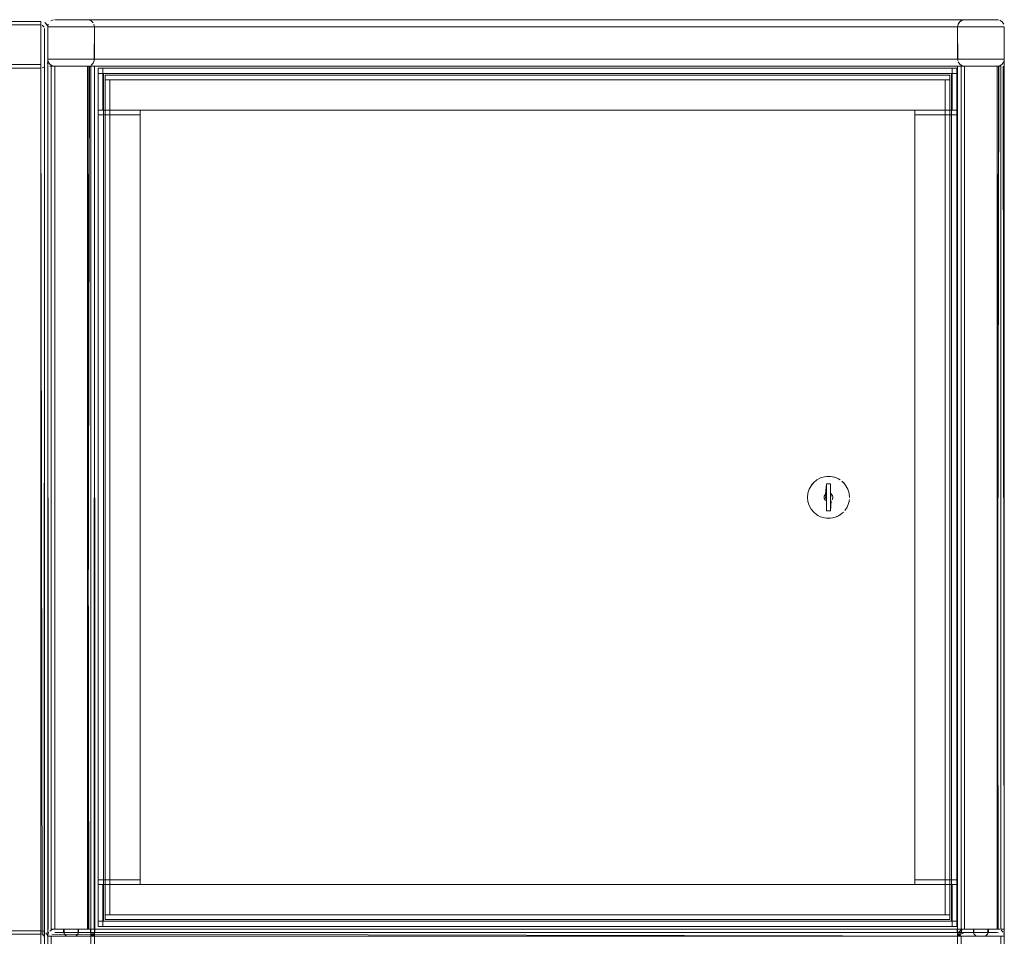
# Model space of a CAD drawing. Units: metres. Extents: x 6.3 to 16.5, y -9.3 to -0.3.
# Drawn here: x 7.9 to 8.3, y -7.6 to -7.3 of the extents above; entities that cross this region are included whole.
import ezdxf

# ---------------------------------------------------------------- set-up
doc = ezdxf.new("R2010")
doc.units = ezdxf.units.M
doc.header["$MEASUREMENT"] = 0

# ---------------------------------------------------------------- blocks, each defined once
blk = doc.blocks.new('38170233-464e-4531-911b-367808f8033f')
at = {"color": 18, "lineweight": 9, "true_color": 0x000000}
for p, q in [((7.88842, -7.27429), (7.8862, -7.27429)), ((7.8862, -7.27429), (8.25434, -7.27429)), ((8.25234, -7.29008), (8.25434, -7.29008)), ((7.8862, -7.64008), (8.25434, -7.64008)), ((8.25212, -7.63786), (8.25434, -7.63786)), ((8.25234, -7.64008), (8.25434, -7.64008)), ((7.86214, -7.64358), (7.86241, -7.64371)), ((7.86265, -7.64391), (7.86241, -7.64371)), ((7.86503, -7.64259), (7.86476, -7.64313)), ((8.27224, -7.64284), (8.27197, -7.64276))]:
    blk.add_line(p, q, dxfattribs=at)
for points in [[(7.84594, -7.25246), (7.84704, -7.25202), (7.86159, -7.25197), (7.86159, -7.66197), (7.86159, -7.25197)], [(7.84758, -7.66197), (7.84758, -7.25197), (7.86159, -7.25197)], [(7.86438, -7.25387), (7.86371, -7.25285)], [(8.27469, -7.25423), (7.86454, -7.25423), (7.86476, -7.25313), (7.86454, -7.25423)], [(7.8821, -7.25128), (7.88319, -7.25172)], [(7.88319, -7.25172), (7.88406, -7.25259), (7.88319, -7.25172), (7.8821, -7.25128)], [(7.88434, -7.25313)], [(7.88455, -7.26823), (8.25469, -7.26823), (7.88455, -7.26823), (7.88455, -7.25423), (7.88434, -7.25313)], [(8.2549, -7.25313), (8.25469, -7.25423), (8.25469, -7.26823)], [(8.25474, -7.25369), (8.25518, -7.25259), (8.25604, -7.25172)], [(8.2549, -7.25313), (8.25557, -7.25211), (8.25658, -7.25144)], [(7.86159, -7.25347), (7.84758, -7.25347)], [(7.86186, -7.66045), (7.84758, -7.66047), (7.84758, -7.25347), (7.86159, -7.25347), (7.86159, -7.66047), (7.86159, -7.25347)], [(7.86306, -7.6447), (7.86309, -7.25497), (7.86309, -7.65897)], [(7.86309, -7.65897), (7.86309, -7.25497)], [(7.86459, -7.26897), (7.86459, -7.25497), (7.86459, -7.65897), (7.86438, -7.66007), (7.86371, -7.66109)], [(7.8641, -7.66061), (7.86454, -7.65952), (7.86459, -7.25497)], [(8.27469, -7.25423), (7.86454, -7.25423), (7.86454, -7.26823), (8.27469, -7.26823)], [(8.25474, -7.26878), (8.25469, -7.25423), (7.88455, -7.25423)], [(8.27468, -7.25497)], [(8.27468, -7.26897), (8.27468, -7.25497), (8.27468, -7.65897)], [(8.27468, -7.65897), (8.27468, -7.25497), (8.27468, -7.64497), (8.27468, -7.26897)], [(7.86309, -7.65897), (7.86309, -7.64497), (7.86309, -7.26897)], [(7.86459, -7.65897), (7.86459, -7.26897), (7.86459, -7.64497), (7.86438, -7.64387), (7.86459, -7.64497)], [(8.27469, -7.26823), (7.86454, -7.26823), (7.86476, -7.26934), (7.86542, -7.27035)], [(7.88367, -7.27035), (7.88434, -7.26934), (7.88455, -7.26823)], [(8.27448, -7.26934), (8.27381, -7.27035), (8.2728, -7.27102), (8.27169, -7.27123), (8.25619, -7.27123), (8.25469, -7.27123), (7.88455, -7.27123), (8.25619, -7.27123), (8.25469, -7.27123), (8.25469, -7.64123)], [(8.27381, -7.27035), (8.27448, -7.26934)], [(7.84758, -7.27047), (7.86159, -7.27047), (7.86159, -7.64347)], [(7.86214, -7.64358), (7.86159, -7.27047), (7.84758, -7.27047)], [(7.84758, -7.27197), (7.86159, -7.27197), (7.86159, -7.64197), (7.86269, -7.64218)], [(7.84758, -7.64197), (7.84758, -7.27197), (7.86159, -7.27197), (7.86159, -7.64197), (7.84758, -7.64197)], [(7.88214, -7.64123), (7.88155, -7.27123), (7.86648, -7.27123), (7.86755, -7.27123), (7.86755, -7.64123), (7.88155, -7.64123), (7.88155, -7.27123), (7.86755, -7.27123), (7.86644, -7.27102), (7.86542, -7.27035)], [(7.8821, -7.27118), (7.86755, -7.27123), (7.86644, -7.27102), (7.86542, -7.27035)], [(7.86644, -7.64144), (7.86542, -7.64211), (7.86644, -7.64144), (7.86755, -7.64123), (7.86755, -7.27123), (7.88155, -7.27123)], [(7.86671, -7.27123), (7.86542, -7.27123)], [(7.88155, -7.27123), (7.86755, -7.27123), (7.8663, -7.27123)], [(7.86755, -7.64123), (7.86755, -7.27123), (7.86755, -7.64123), (7.87135, -7.64123), (7.86755, -7.64123), (7.86644, -7.64144)], [(7.86671, -7.27123), (7.88155, -7.27123), (7.8827, -7.27123)], [(7.88213, -7.27123), (7.88155, -7.64123), (7.87775, -7.64123), (7.88155, -7.64123), (7.88155, -7.27123), (7.86755, -7.27123)], [(7.88155, -7.64123), (7.88155, -7.27123), (7.86755, -7.27123), (7.88155, -7.27123), (7.88155, -7.64123), (7.88305, -7.64123), (7.88155, -7.64123), (7.88266, -7.64144)], [(7.88305, -7.27123), (7.86755, -7.27123), (7.86755, -7.64123), (7.88305, -7.64123), (7.88305, -7.64323), (7.88455, -7.64323), (7.88455, -7.64123), (8.25469, -7.64123), (7.88455, -7.64123), (7.88455, -7.27123), (7.88305, -7.27123), (7.88305, -7.64123), (7.88455, -7.64123), (7.88305, -7.64123), (7.88455, -7.64123)], [(7.88285, -7.64273), (7.88285, -7.64123), (7.88285, -7.64273), (7.88475, -7.64273), (7.88285, -7.64273), (7.8828, -7.64123), (7.86755, -7.64123), (7.86755, -7.27123), (7.86755, -7.64123), (7.88155, -7.64123), (7.86755, -7.64123), (7.86755, -7.27123)], [(7.88432, -7.27123), (7.88305, -7.27123), (7.88155, -7.27123), (7.88266, -7.27102)], [(7.88155, -7.27123), (7.88261, -7.27123)], [(7.88238, -7.27123), (7.88155, -7.64123)], [(7.88184, -7.64123), (7.88155, -7.27123)], [(7.88214, -7.27123)], [(7.88238, -7.27123), (7.88367, -7.27123)], [(7.88475, -7.64123), (7.88475, -7.64273), (7.88285, -7.64273), (7.88285, -7.64123), (7.88455, -7.64123), (7.88455, -7.27123), (7.88449, -7.64123), (7.88322, -7.64123)], [(8.25602, -7.64123), (8.25491, -7.64123), (8.25639, -7.64123), (8.25469, -7.64123), (8.25469, -7.27123), (7.88455, -7.27123), (7.88305, -7.27123), (7.88305, -7.64123), (7.88305, -7.64323), (7.88455, -7.64323), (7.88455, -7.64123), (7.88455, -7.64323)], [(7.88305, -7.27123), (7.88305, -7.64123), (7.88455, -7.64123), (7.88455, -7.64423), (7.88305, -7.64323), (7.88305, -7.64123)], [(7.88319, -7.27074)], [(7.88322, -7.27123), (7.88432, -7.27123)], [(8.25491, -7.27123), (7.88455, -7.27123)], [(7.8882, -7.29008), (7.8882, -7.27208), (7.8862, -7.27208), (7.8862, -7.29008), (7.8882, -7.29008), (7.8882, -7.27208), (7.8862, -7.27208)], [(7.8862, -7.27208), (7.8882, -7.27208), (7.8862, -7.27208), (7.8862, -7.29008), (7.8862, -7.27208), (7.8862, -7.29008), (7.8882, -7.29008), (7.8862, -7.29008), (7.8882, -7.29008)], [(7.8862, -7.27429), (7.8862, -7.63786), (7.8862, -7.27429), (7.88842, -7.27429), (7.88842, -7.63786), (7.8862, -7.63786)], [(7.8862, -7.27429), (7.88842, -7.27429), (7.88842, -7.63786), (7.8862, -7.63786), (7.88842, -7.63786), (7.8862, -7.63786), (7.8862, -7.27429), (7.8862, -7.63786)], [(8.25434, -7.63786), (8.25434, -7.27429), (8.25434, -7.63786), (8.25212, -7.63786), (8.25212, -7.27429), (8.25212, -7.63786)], [(8.25434, -7.63786), (8.25434, -7.27429), (8.25212, -7.27429), (8.25434, -7.27429), (8.25212, -7.27429), (8.25434, -7.27429), (8.25434, -7.63786), (8.25212, -7.63786)], [(8.25469, -7.64123), (8.25619, -7.64123), (8.25619, -7.27123), (8.25769, -7.27123), (8.25619, -7.27123), (8.27169, -7.27123), (8.25769, -7.27123), (8.25769, -7.64123)], [(8.25491, -7.27123), (8.25619, -7.27123), (8.25619, -7.64123), (8.25619, -7.64323), (8.25469, -7.64323), (8.25469, -7.64123)], [(8.25557, -7.27123), (8.25663, -7.27123), (8.25769, -7.27123), (8.27169, -7.27123), (8.25769, -7.27123), (8.27169, -7.27123)], [(8.25557, -7.64123), (8.27169, -7.64123), (8.25769, -7.64123), (8.25769, -7.27123), (8.27169, -7.27123), (8.27169, -7.64123), (8.27169, -7.27123), (8.27169, -7.64123)], [(8.25739, -7.27123), (8.25602, -7.27123)], [(8.25654, -7.27123)], [(8.27199, -7.27123), (8.25769, -7.27123), (8.25654, -7.27123)], [(8.26769, -7.64323), (8.26769, -7.64123), (8.26149, -7.64123), (8.26789, -7.64123), (8.26789, -7.64273), (8.26149, -7.64273), (8.26149, -7.64123), (8.25769, -7.64123), (8.25769, -7.27123), (8.25658, -7.27102), (8.25769, -7.27123), (8.25769, -7.64123), (8.25769, -7.27123), (8.25769, -7.64123), (8.27169, -7.64123), (8.26789, -7.64123), (8.27169, -7.64123), (8.25769, -7.64123), (8.25769, -7.27123)], [(8.25739, -7.27123)], [(8.27169, -7.27123), (8.25769, -7.27123), (8.25769, -7.64123), (8.26149, -7.64123), (8.25739, -7.64123)], [(8.25769, -7.27123), (8.27169, -7.27123)], [(8.27336, -7.27123), (8.27228, -7.27123), (8.27169, -7.64123), (8.27284, -7.64123)], [(8.27199, -7.64123), (8.27169, -7.27123), (8.27169, -7.64123), (8.27169, -7.27123)], [(8.27308, -7.27123), (8.27199, -7.27123)], [(8.27224, -7.27118), (8.27333, -7.27074)], [(8.27228, -7.27123)], [(8.27308, -7.27123)], [(8.27419, -7.27123), (8.27469, -7.64123), (8.27469, -7.27123), (8.27469, -7.64123)], [(8.27469, -7.64123), (8.27464, -7.27123)], [(7.8862, -7.29208), (7.90421, -7.29208), (7.90421, -7.29008), (7.8862, -7.29008), (7.8862, -7.29208), (7.90421, -7.29208), (7.90421, -7.29008)], [(7.90421, -7.29008), (7.90421, -7.29208), (7.90421, -7.29008), (7.8862, -7.29008), (7.90421, -7.29008), (7.8862, -7.29008), (7.8862, -7.29208), (7.8862, -7.29008), (7.8862, -7.29208)], [(8.25434, -7.29008), (8.25434, -7.29208), (8.25434, -7.29008), (8.23633, -7.29008), (8.25434, -7.29008), (8.23633, -7.29008), (8.23633, -7.29208), (8.23633, -7.29008), (8.23633, -7.29208)], [(8.23633, -7.29208), (8.25434, -7.29208), (8.25434, -7.29008), (8.23633, -7.29008), (8.23633, -7.29208), (8.25434, -7.29208), (8.25434, -7.29008)], [(7.8862, -7.62208), (7.88821, -7.62208), (7.8862, -7.62208), (7.8862, -7.64008), (7.8862, -7.62208), (7.8862, -7.64008), (7.88821, -7.64008), (7.8862, -7.64008), (7.88821, -7.64008)], [(7.88821, -7.64008), (7.88821, -7.62208), (7.8862, -7.62208), (7.8862, -7.64008), (7.88821, -7.64008), (7.88821, -7.62208), (7.8862, -7.62208)], [(7.86696, -7.64123), (7.86588, -7.64123)], [(7.86588, -7.64123)], [(7.86588, -7.64123), (7.86697, -7.64123), (7.87135, -7.64123)], [(7.8663, -7.64123)], [(7.86648, -7.64123)], [(7.86648, -7.64123)], [(7.88238, -7.64123), (7.86755, -7.64123)], [(7.8821, -7.64128), (7.88322, -7.64123), (7.88184, -7.64123)], [(7.88367, -7.64123), (7.88261, -7.64123)], [(7.88305, -7.64123), (7.88455, -7.64123), (7.88305, -7.64123), (7.88455, -7.64123), (7.88305, -7.64123), (7.88455, -7.64123), (7.88475, -7.64273), (7.88475, -7.64123), (7.88475, -7.64273), (7.88285, -7.64273)], [(7.88305, -7.64123), (7.88455, -7.64123), (7.88305, -7.64123), (7.88305, -7.64423), (7.88455, -7.64423), (7.88305, -7.64423), (7.88455, -7.64323)], [(8.25619, -7.64423), (8.25469, -7.64423), (8.2549, -7.64313), (8.25469, -7.64423), (7.88455, -7.64423), (8.25469, -7.64423), (8.25469, -7.64123), (8.25619, -7.64123)], [(8.25469, -7.64123), (8.25469, -7.64323), (8.25619, -7.64423), (8.25469, -7.64423), (8.25619, -7.64323), (8.25619, -7.64123), (8.25619, -7.64323), (8.25469, -7.64323), (8.25469, -7.64123), (8.25602, -7.64123)], [(8.25619, -7.64423), (8.25469, -7.64423), (8.25619, -7.64323), (8.25619, -7.64123), (8.25474, -7.64123), (8.25654, -7.64123)], [(8.27169, -7.64123), (8.25769, -7.64123), (8.26149, -7.64123), (8.26149, -7.64273), (8.26789, -7.64273), (8.26789, -7.64123), (8.27169, -7.64123), (8.25619, -7.64123)], [(8.25644, -7.64123), (8.25639, -7.64273), (8.25639, -7.64123)], [(8.25644, -7.64123), (8.25769, -7.64123), (8.25654, -7.64123)], [(8.26769, -7.64323), (8.26669, -7.64423), (8.26769, -7.64323), (8.26669, -7.64423), (8.26269, -7.64423), (8.26669, -7.64423), (8.26769, -7.64323), (8.26769, -7.64123), (8.27169, -7.64123)], [(8.27253, -7.64123)], [(8.27253, -7.64123)], [(8.27308, -7.64123), (8.27419, -7.64123)], [(8.27336, -7.64123)], [(8.27336, -7.64123), (8.27446, -7.64123)], [(7.84594, -7.64246), (7.84704, -7.64202), (7.86159, -7.64197), (7.86269, -7.64218)], [(7.86285, -7.64415)], [(8.27469, -7.65823), (8.27469, -7.64423), (7.86454, -7.64423), (7.86476, -7.64313), (7.86454, -7.64423), (7.86454, -7.65823), (8.27469, -7.65823), (7.86454, -7.65823), (7.86476, -7.65934), (7.86542, -7.66035)], [(7.86503, -7.65987), (7.86459, -7.65878), (7.86454, -7.64423)], [(8.27469, -7.65823), (8.27448, -7.65934), (8.27469, -7.65823), (8.27469, -7.64423), (7.86454, -7.64423)], [(7.86605, -7.65823), (7.86605, -7.64423), (8.27319, -7.64423)], [(7.86629, -7.64341), (8.27319, -7.64423)], [(7.86629, -7.65905), (8.27319, -7.65823), (8.27319, -7.64423), (8.27319, -7.65823)], [(8.25741, -7.64276), (7.88155, -7.64273)], [(7.88182, -7.64276), (8.25769, -7.64273), (8.25663, -7.64317)], [(7.88305, -7.64423), (7.88455, -7.64423), (7.88305, -7.64423), (8.25619, -7.64423), (8.25619, -7.65823)], [(8.25629, -7.65878), (8.25619, -7.64423), (7.88305, -7.64423), (7.88305, -7.65823)], [(7.88305, -7.65823), (7.88305, -7.64423)], [(7.88367, -7.66035), (7.88434, -7.65934), (7.88455, -7.65823), (7.88455, -7.64423), (7.88434, -7.64313)], [(7.88434, -7.64313), (7.88455, -7.64423), (7.88455, -7.65823)], [(8.25469, -7.65823), (8.2549, -7.65934), (8.25469, -7.65823), (8.25469, -7.64423), (8.25469, -7.65823), (7.88455, -7.65823)], [(8.25621, -7.64396)], [(8.25663, -7.64317)], [(8.25687, -7.64298)], [(8.27319, -7.64423)], [(8.27319, -7.64423)], [(8.2742, -7.64259), (8.27333, -7.64172)], [(8.2742, -7.64259), (8.27333, -7.64172)], [(8.27448, -7.64313), (8.27469, -7.64423), (8.27448, -7.64313)]]:
    blk.add_lwpolyline(points, dxfattribs=at)
for points in [[(7.86269, -7.25218)], [(7.86503, -7.25259)], [(7.867, -7.25128), (7.8659, -7.25172), (7.867, -7.25128)], [(8.27224, -7.25128), (7.86755, -7.25123), (8.27169, -7.25123)], [(8.25769, -7.25123), (7.88155, -7.25123)], [(8.27381, -7.25211), (8.2728, -7.25144), (8.27381, -7.25211), (8.27448, -7.25313)], [(7.86214, -7.25358), (7.86298, -7.25442)], [(7.86454, -7.25442)], [(8.27464, -7.25369)], [(8.27469, -7.25423), (8.27469, -7.26823)], [(7.86285, -7.26979)], [(7.86298, -7.26952)], [(7.86438, -7.27007), (7.86459, -7.26897)], [(8.25557, -7.27035), (8.25658, -7.27102), (8.25557, -7.27035), (8.2549, -7.26934)], [(7.86214, -7.27192), (7.86323, -7.27148)], [(7.86371, -7.27109)], [(7.86477, -7.64123), (7.86454, -7.27123), (7.8646, -7.64123), (7.86454, -7.27123), (7.86454, -7.64123)], [(7.86477, -7.27123)], [(7.86605, -7.27123), (7.86605, -7.64123), (7.86605, -7.27123), (7.86605, -7.64123)], [(7.86648, -7.27123)], [(7.88184, -7.27123), (7.88322, -7.27123)], [(7.8862, -7.27208), (7.8862, -7.27429), (7.8862, -7.27208), (8.25434, -7.27208)], [(8.25434, -7.27208), (8.25434, -7.27429), (8.25434, -7.27208), (8.25434, -7.27429), (7.8862, -7.27429), (7.8862, -7.27208), (8.25434, -7.27208), (7.8862, -7.27208), (7.8862, -7.27429), (8.25434, -7.27429)], [(7.8862, -7.29008), (7.8862, -7.27208), (7.8862, -7.29008), (8.25434, -7.29008), (7.8862, -7.29008), (8.25434, -7.29008)], [(7.8862, -7.27208), (8.25434, -7.27208), (8.25434, -7.29008), (8.25434, -7.27208), (7.8862, -7.27208), (7.8862, -7.29008), (8.25434, -7.29008), (8.25434, -7.27208), (7.8862, -7.27208), (8.25434, -7.27208), (8.25434, -7.29008), (7.8862, -7.29008)], [(7.8862, -7.27208), (8.25434, -7.27208), (8.25434, -7.29008), (7.8862, -7.29008), (7.8862, -7.27208), (7.8862, -7.29008)], [(7.8882, -7.29008), (7.8882, -7.27208), (7.8882, -7.29008), (8.25234, -7.29008), (7.8882, -7.29008), (7.8882, -7.27208)], [(7.8882, -7.27208), (8.25234, -7.27208), (8.25234, -7.29008), (8.25234, -7.27208), (8.25234, -7.29008), (7.8882, -7.29008)], [(8.25234, -7.27208), (8.25234, -7.29008), (8.25234, -7.27208), (7.8882, -7.27208), (7.8882, -7.29008), (8.25234, -7.29008), (8.25234, -7.27208), (7.8882, -7.27208)], [(8.25212, -7.63786), (8.25212, -7.27429), (8.25212, -7.63786), (8.25212, -7.27429), (7.88842, -7.27429), (7.88842, -7.63786), (8.25212, -7.63786), (7.88842, -7.63786), (8.25212, -7.63786), (8.25212, -7.27429)], [(8.25212, -7.27429), (7.88842, -7.27429), (8.25212, -7.27429), (7.88842, -7.27429), (7.88842, -7.63786), (8.25212, -7.63786)], [(7.88842, -7.63786), (7.88842, -7.27429), (7.88842, -7.63786), (7.88842, -7.27429)], [(8.25434, -7.27208), (8.25434, -7.29008), (8.25434, -7.27208), (8.25234, -7.27208), (8.25234, -7.29008), (8.25434, -7.29008), (8.25434, -7.27208), (8.25234, -7.27208)], [(8.25234, -7.27208), (8.25434, -7.27208), (8.25434, -7.29008), (8.25234, -7.29008)], [(8.25449, -7.64273), (8.25449, -7.64123), (8.25619, -7.64123), (8.25619, -7.27123), (8.25619, -7.64123), (8.25469, -7.64123), (8.25449, -7.64273), (8.25639, -7.64273)], [(8.25469, -7.64123), (8.25619, -7.64123), (8.25769, -7.64123), (8.25619, -7.64123), (8.25469, -7.64123), (8.25469, -7.27123)], [(8.27319, -7.27123), (8.27319, -7.64123), (8.27319, -7.27123), (8.27319, -7.64123)], [(7.8862, -7.62208), (7.90421, -7.62208), (7.8862, -7.62208), (7.8862, -7.29008), (7.8862, -7.62208), (7.8862, -7.29008)], [(7.90421, -7.29008), (7.8862, -7.29008), (7.90421, -7.29008), (7.90421, -7.62208), (7.8862, -7.62208), (7.8862, -7.29008), (7.90421, -7.29008), (7.90421, -7.62208)], [(7.90421, -7.62208), (7.90421, -7.29008), (7.8862, -7.29008), (7.8862, -7.62208), (7.90421, -7.62208), (7.8862, -7.62208)], [(7.90421, -7.62208), (7.90421, -7.29008), (7.8862, -7.29008), (7.90421, -7.29008), (7.90421, -7.62208), (7.8862, -7.62208), (7.8862, -7.29008), (7.90421, -7.29008), (7.90421, -7.62208), (7.90421, -7.29008), (7.8862, -7.29008), (7.8862, -7.62208)], [(8.23633, -7.62208), (8.25434, -7.62208), (8.23633, -7.62208), (8.23633, -7.29008), (8.23633, -7.62208), (8.23633, -7.29008)], [(8.25434, -7.62208), (8.25434, -7.29008), (8.23633, -7.29008), (8.23633, -7.62208), (8.25434, -7.62208), (8.23633, -7.62208)], [(8.25434, -7.29008), (8.23633, -7.29008), (8.25434, -7.29008), (8.25434, -7.62208), (8.23633, -7.62208), (8.23633, -7.29008), (8.25434, -7.29008), (8.25434, -7.62208)], [(8.25434, -7.62208), (8.25434, -7.29008), (8.23633, -7.29008), (8.25434, -7.29008), (8.25434, -7.62208), (8.23633, -7.62208), (8.23633, -7.29008), (8.25434, -7.29008), (8.25434, -7.62208), (8.25434, -7.29008), (8.23633, -7.29008), (8.23633, -7.62208)], [(7.90421, -7.29208), (7.8862, -7.29208), (7.90421, -7.29208), (7.90421, -7.62008), (7.8862, -7.62008), (7.8862, -7.29208), (7.90421, -7.29208), (7.90421, -7.62008)], [(7.8862, -7.62008), (7.8862, -7.29208), (7.90421, -7.29208), (7.8862, -7.29208), (7.8862, -7.62008), (7.8862, -7.29208), (7.90421, -7.29208), (7.90421, -7.62008)], [(8.25434, -7.29208), (8.23633, -7.29208), (8.25434, -7.29208), (8.25434, -7.62008), (8.23633, -7.62008), (8.23633, -7.29208), (8.25434, -7.29208), (8.25434, -7.62008)], [(8.23633, -7.62008), (8.23633, -7.29208), (8.25434, -7.29208), (8.23633, -7.29208), (8.23633, -7.62008), (8.23633, -7.29208), (8.25434, -7.29208), (8.25434, -7.62008)], [(7.90421, -7.62208), (7.90421, -7.62008), (7.8862, -7.62008), (7.8862, -7.62208), (7.90421, -7.62208), (7.90421, -7.62008)], [(7.8862, -7.62208), (7.8862, -7.62008), (7.90421, -7.62008), (7.90421, -7.62208), (7.8862, -7.62208), (7.90421, -7.62208), (7.8862, -7.62208), (7.8862, -7.62008)], [(7.8862, -7.62008), (7.90421, -7.62008), (7.8862, -7.62008), (7.90421, -7.62008)], [(8.23633, -7.62008), (8.25434, -7.62008), (8.23633, -7.62008), (8.25434, -7.62008)], [(8.25434, -7.62208), (8.25434, -7.62008), (8.23633, -7.62008), (8.23633, -7.62208), (8.25434, -7.62208), (8.25434, -7.62008)], [(8.23633, -7.62208), (8.23633, -7.62008), (8.25434, -7.62008), (8.25434, -7.62208), (8.23633, -7.62208), (8.25434, -7.62208), (8.23633, -7.62208), (8.23633, -7.62008)], [(7.8862, -7.64008), (7.8862, -7.62208), (7.8862, -7.64008), (8.25434, -7.64008), (7.8862, -7.64008), (8.25434, -7.64008)], [(7.8862, -7.62208), (8.25434, -7.62208), (8.25434, -7.64008), (8.25434, -7.62208), (7.8862, -7.62208), (7.8862, -7.64008), (8.25434, -7.64008), (8.25434, -7.62208), (7.8862, -7.62208), (8.25434, -7.62208), (8.25434, -7.64008), (7.8862, -7.64008)], [(7.8862, -7.62208), (8.25434, -7.62208), (8.25434, -7.64008), (7.8862, -7.64008), (7.8862, -7.62208), (7.8862, -7.64008)], [(8.25234, -7.62208), (8.25234, -7.64008), (8.25234, -7.62208), (7.88821, -7.62208), (7.88821, -7.64008), (8.25234, -7.64008), (8.25234, -7.62208), (7.88821, -7.62208)], [(7.88821, -7.62208), (8.25234, -7.62208), (8.25234, -7.64008), (8.25234, -7.62208), (8.25234, -7.64008), (7.88821, -7.64008)], [(7.88821, -7.64008), (7.88821, -7.62208), (7.88821, -7.64008), (8.25234, -7.64008), (7.88821, -7.64008), (7.88821, -7.62208)], [(8.25434, -7.62208), (8.25434, -7.64008), (8.25434, -7.62208), (8.25234, -7.62208), (8.25234, -7.64008), (8.25434, -7.64008), (8.25434, -7.62208), (8.25234, -7.62208)], [(8.25234, -7.62208), (8.25434, -7.62208), (8.25434, -7.64008), (8.25234, -7.64008)], [(7.87755, -7.64123), (7.87135, -7.64123), (7.87775, -7.64123), (7.87775, -7.64273), (7.87135, -7.64273), (7.87135, -7.64123), (7.87135, -7.64273), (7.87775, -7.64273), (7.87775, -7.64123), (7.88155, -7.64123), (7.87775, -7.64123), (7.87755, -7.64323)], [(7.87155, -7.64323), (7.87155, -7.64123), (7.87155, -7.64323), (7.87255, -7.64423), (7.87155, -7.64323), (7.87155, -7.64123), (7.87155, -7.64323), (7.87255, -7.64423)], [(7.87655, -7.64423), (7.87755, -7.64323), (7.87755, -7.64123), (7.87755, -7.64323), (7.87655, -7.64423), (7.87255, -7.64423), (7.87655, -7.64423), (7.87255, -7.64423), (7.87655, -7.64423), (7.87755, -7.64323)], [(7.88405, -7.64123), (8.25469, -7.64123), (7.88455, -7.64123)], [(7.8862, -7.63786), (7.8862, -7.64008), (7.8862, -7.63786), (8.25434, -7.63786)], [(8.25434, -7.63786), (8.25434, -7.64008), (8.25434, -7.63786), (8.25434, -7.64008), (7.8862, -7.64008), (7.8862, -7.63786), (8.25434, -7.63786), (7.8862, -7.63786), (7.8862, -7.64008), (8.25434, -7.64008)], [(8.25714, -7.64128)], [(8.26269, -7.64423), (8.26669, -7.64423), (8.26269, -7.64423), (8.26169, -7.64323), (8.26169, -7.64123), (8.26169, -7.64323)], [(8.26769, -7.64123), (8.26769, -7.64323)], [(8.27224, -7.64128)], [(7.84758, -7.64347), (7.86159, -7.64347)], [(7.86371, -7.64285), (7.86438, -7.64387)], [(7.86672, -7.64298)], [(7.86755, -7.64273), (8.27169, -7.64273)], [(7.8821, -7.64284)], [(7.88281, -7.64341)], [(7.88319, -7.64172)], [(7.88406, -7.64259)], [(8.25518, -7.64259), (8.25604, -7.64172)], [(8.27275, -7.64317)]]:
    blk.add_lwpolyline(points, close=True, dxfattribs=at)
blk = doc.blocks.new('26129609-c299-470b-8de8-af68bad176ef')
at = {"color": 18, "lineweight": 9, "true_color": 0x000000}
for points in [[(7.88319, -7.27074), (7.88406, -7.26987), (7.8845, -7.26878), (7.88455, -7.25423), (8.25469, -7.25423)], [(8.27336, -7.27123), (8.27227, -7.27123), (8.27169, -7.64123)]]:
    blk.add_lwpolyline(points, dxfattribs=at)
blk = doc.blocks.new('a2009e43-6b53-4fb8-bff8-348dad0d7688')
at = {"color": 18, "lineweight": 9, "true_color": 0x000000}
blk.add_lwpolyline([(8.26169, -7.64323), (8.26269, -7.64423), (8.26169, -7.64323), (8.26169, -7.64123)], close=True, dxfattribs=at)
blk = doc.blocks.new('68d7d1ef-9dc6-48b9-a8a4-1325fd21820e')
at = {"color": 18, "lineweight": 9, "true_color": 0x000000}
for points in [[(8.27227, -7.27123), (8.27336, -7.27123)], [(8.27336, -7.64123)]]:
    blk.add_lwpolyline(points, dxfattribs=at)
blk = doc.blocks.new('edc0aac2-1810-43c2-9738-ea66bdb97f34')
at = {"color": 18, "lineweight": 9, "true_color": 0x000000}
for points in [[(8.25602, -7.27123)], [(8.27446, -7.64123), (8.27336, -7.64123)]]:
    blk.add_lwpolyline(points, dxfattribs=at)
blk.add_lwpolyline([(8.27381, -7.27123)], close=True, dxfattribs=at)
blk = doc.blocks.new('a4c95c75-ac34-42c1-811c-90fbfcba84ba')
at = {"color": 18, "lineweight": 9, "true_color": 0x000000}
blk.add_line((7.86725, -7.64123), (7.87135, -7.64123), dxfattribs=at)
blk = doc.blocks.new('b84dbbe1-85d1-4903-9a63-691c45b14582')
at = {"color": 18, "lineweight": 9, "true_color": 0x000000}
blk.add_lwpolyline([(7.88475, -7.64123), (7.88455, -7.27123), (7.88305, -7.27123), (7.88305, -7.64123)], dxfattribs=at)
blk = doc.blocks.new('eed27719-13ad-48a6-b462-efeb5e59e9e2')
at = {"color": 18, "lineweight": 9, "true_color": 0x000000}
blk.add_lwpolyline([(7.86298, -7.25442)], dxfattribs=at)
blk = doc.blocks.new('d0df9adf-902d-4b40-9d68-897c8b3bb2cf')
at = {"color": 18, "lineweight": 9, "true_color": 0x000000}
blk.add_lwpolyline([(7.86323, -7.25246), (7.8641, -7.25333)], dxfattribs=at)
blk = doc.blocks.new('233f846f-d7cd-449a-ab33-6c79a62b7d36')
at = {"color": 18, "lineweight": 9, "true_color": 0x000000}
blk.add_lwpolyline([(7.86605, -7.65823), (7.86605, -7.64423)], dxfattribs=at)
blk = doc.blocks.new('244b14e3-a2b8-47f3-b155-2c79007d1d39')
at = {"color": 18, "lineweight": 9, "true_color": 0x000000}
blk.add_lwpolyline([(7.86755, -7.64123)], close=True, dxfattribs=at)
blk = doc.blocks.new('9384123a-45e8-4b95-bd33-5992ac2455a8')
at = {"color": 18, "lineweight": 9, "true_color": 0x000000}
blk.add_lwpolyline([(7.86454, -7.25423), (7.86454, -7.26823), (7.86476, -7.26934)], dxfattribs=at)
blk = doc.blocks.new('5870626c-048d-4d01-a6ff-294933c8c5dc')
at = {"color": 18, "lineweight": 9, "true_color": 0x000000}
for points in [[(8.25434, -7.27208), (8.25434, -7.29008), (8.25434, -7.27208), (7.8862, -7.27208), (7.8862, -7.29008), (8.25434, -7.29008), (8.25434, -7.27208), (7.8862, -7.27208)], [(8.25434, -7.62208), (8.25434, -7.64008), (8.25434, -7.62208), (7.8862, -7.62208), (7.8862, -7.64008), (8.25434, -7.64008), (8.25434, -7.62208), (7.8862, -7.62208)]]:
    blk.add_lwpolyline(points, close=True, dxfattribs=at)
blk = doc.blocks.new('98e1a9e4-943c-4769-8b69-1401bcc377fa')
at = {"color": 18, "lineweight": 9, "true_color": 0x000000}
for p, q in [((7.89121, -7.63508), (7.89121, -7.27708)), ((8.24934, -7.27708), (8.25134, -7.27708))]:
    blk.add_line(p, q, dxfattribs=at)
for points in [[(8.25134, -7.27508), (8.25134, -7.27708), (8.25134, -7.27508), (7.88921, -7.27508)], [(7.88921, -7.27708), (7.89121, -7.27708), (7.88921, -7.27708), (7.89121, -7.27708), (7.88921, -7.27708), (7.88921, -7.63508)], [(8.24934, -7.63508), (7.89121, -7.63508), (7.89121, -7.27708), (8.24934, -7.27708), (8.24934, -7.63508), (8.24934, -7.27708), (8.24934, -7.63508), (7.89121, -7.63508), (8.24934, -7.63508), (8.24934, -7.27708)], [(7.89121, -7.63508), (7.89121, -7.27708), (8.24934, -7.27708), (7.89121, -7.27708), (8.24934, -7.27708), (8.24934, -7.63508), (7.89121, -7.63508), (7.89121, -7.27708)], [(8.25134, -7.63508), (8.25134, -7.63708), (8.25134, -7.63508), (7.88921, -7.63508)]]:
    blk.add_lwpolyline(points, close=True, dxfattribs=at)
for points in [[(8.25134, -7.27708), (7.88921, -7.27708), (8.25134, -7.27708), (8.25134, -7.27508)], [(8.25134, -7.27708), (7.88921, -7.27708), (7.88921, -7.27508), (8.25134, -7.27508), (7.88921, -7.27508), (7.88921, -7.27708), (7.88921, -7.27508), (7.88921, -7.27708), (8.25134, -7.27708), (8.25134, -7.27508)], [(7.89121, -7.63508), (7.88921, -7.63508), (7.89121, -7.63508), (7.89121, -7.27708)], [(7.89121, -7.63508), (7.88921, -7.63508), (7.88921, -7.27708), (7.88921, -7.63508), (7.89121, -7.63508), (7.89121, -7.27708)], [(8.25134, -7.27708), (8.25134, -7.63508), (8.24934, -7.63508), (8.25134, -7.63508), (8.24934, -7.63508), (8.25134, -7.63508), (8.25134, -7.27708), (8.24934, -7.27708)], [(8.25134, -7.27708), (8.25134, -7.63508), (8.25134, -7.27708), (8.24934, -7.27708), (8.24934, -7.63508), (8.24934, -7.27708)], [(8.25134, -7.63708), (7.88921, -7.63708), (7.88921, -7.63508), (8.25134, -7.63508), (7.88921, -7.63508), (7.88921, -7.63708), (7.88921, -7.63508), (7.88921, -7.63708), (8.25134, -7.63708), (8.25134, -7.63508)], [(8.25134, -7.63708), (7.88921, -7.63708), (8.25134, -7.63708), (8.25134, -7.63508)]]:
    blk.add_lwpolyline(points, dxfattribs=at)
blk = doc.blocks.new('689d5619-dd64-40f8-b2e2-0523fc7970aa')
at = {"color": 18, "lineweight": 9, "true_color": 0x000000}
for p, q in [((8.19183, -7.45107), (8.19235, -7.45037)), ((8.19235, -7.45037), (8.19295, -7.44971)), ((8.20431, -7.44859), (8.20356, -7.44814)), ((8.20568, -7.44971), (8.20627, -7.45037)), ((8.19048, -7.45432), (8.1907, -7.45346)), ((8.20814, -7.45783), (8.20793, -7.45869)), ((8.19507, -7.46401), (8.19431, -7.46356))]:
    blk.add_line(p, q, dxfattribs=at)
for points in [[(8.20276, -7.44776), (8.20107, -7.44725), (8.20276, -7.44776), (8.20107, -7.44725), (8.19931, -7.44708), (8.19756, -7.44725), (8.19587, -7.44776), (8.19431, -7.44859), (8.19295, -7.44971), (8.19183, -7.45107), (8.19099, -7.45263), (8.19048, -7.45432), (8.19031, -7.45608)], [(8.19756, -7.44725), (8.19587, -7.44776)], [(8.20019, -7.44712), (8.19843, -7.44712), (8.20019, -7.44712), (8.19843, -7.44712)], [(8.20019, -7.44712), (8.20193, -7.44746), (8.20356, -7.44814)], [(8.19099, -7.45263), (8.19183, -7.45107), (8.19295, -7.44971), (8.19431, -7.44859), (8.19587, -7.44776)], [(8.20627, -7.45037), (8.20502, -7.44912)], [(8.20568, -7.44971), (8.2068, -7.45107), (8.20763, -7.45263), (8.20814, -7.45432), (8.20763, -7.45263), (8.20814, -7.45432)], [(8.20763, -7.45263), (8.2068, -7.45107)], [(8.19183, -7.46108), (8.19099, -7.45952), (8.19048, -7.45783), (8.19031, -7.45608), (8.19048, -7.45432), (8.19099, -7.45263)], [(8.20763, -7.45263), (8.20814, -7.45432), (8.20832, -7.45608)], [(8.19031, -7.45608), (8.19048, -7.45783), (8.19031, -7.45608), (8.19048, -7.45783), (8.19099, -7.45952)], [(8.19587, -7.46439), (8.19431, -7.46356), (8.19295, -7.46244), (8.19183, -7.46108), (8.19099, -7.45952), (8.19183, -7.46108), (8.19099, -7.45952)], [(8.20793, -7.45869), (8.20725, -7.46032), (8.20793, -7.45869), (8.20827, -7.45696), (8.20793, -7.45869), (8.20725, -7.46032)], [(8.19183, -7.46108), (8.19295, -7.46244)], [(8.19295, -7.46244), (8.19431, -7.46356), (8.19587, -7.46439), (8.19756, -7.4649), (8.19931, -7.46508), (8.20107, -7.4649), (8.20276, -7.46439), (8.20431, -7.46356), (8.20568, -7.46244)], [(8.1936, -7.46303)], [(8.20193, -7.46469), (8.20356, -7.46401), (8.20193, -7.46469), (8.20356, -7.46401)], [(8.20356, -7.46401), (8.20502, -7.46303)], [(8.19587, -7.46439)], [(8.19756, -7.4649), (8.19587, -7.46439), (8.19756, -7.4649)], [(8.20107, -7.4649), (8.19931, -7.46508), (8.19756, -7.4649)], [(8.20107, -7.4649)]]:
    blk.add_lwpolyline(points, dxfattribs=at)
for points in [[(8.1936, -7.44912)], [(8.1967, -7.44746)], [(8.20502, -7.44912)], [(8.19035, -7.45519)], [(8.19137, -7.45183)], [(8.1907, -7.45869)], [(8.20827, -7.45696)], [(8.20568, -7.46244)], [(8.20627, -7.46178), (8.20725, -7.46032)], [(8.19843, -7.46503), (8.20019, -7.46503)]]:
    blk.add_lwpolyline(points, close=True, dxfattribs=at)
blk = doc.blocks.new('6407166a-7e2d-429f-873f-61071c6e4afd')
at = {"color": 18, "lineweight": 9, "true_color": 0x000000}
blk.add_lwpolyline([(8.19839, -7.46189), (8.19839, -7.45026), (8.19839, -7.46189), (8.20023, -7.46189), (8.19839, -7.46189), (8.19839, -7.45774), (8.19839, -7.45441), (8.19839, -7.45026), (8.20023, -7.45026), (8.19839, -7.45026), (8.20023, -7.45026), (8.20023, -7.46189)], close=True, dxfattribs=at)
blk.add_lwpolyline([(8.20034, -7.45448), (8.20023, -7.45774), (8.20023, -7.45026), (8.20023, -7.46189), (8.20023, -7.45774)], dxfattribs=at)
blk = doc.blocks.new('b8ffca16-9dfe-4e3f-9b9d-e558d8ac8905')
at = {"color": 18, "lineweight": 9, "true_color": 0x000000}
for p, q in [((8.19743, -7.45582), (8.19745, -7.4557)), ((8.1979, -7.4548), (8.19799, -7.45471)), ((8.20095, -7.45511), (8.20106, -7.45534)), ((8.1979, -7.45735), (8.19782, -7.45725)), ((8.20115, -7.45658), (8.20106, -7.45681))]:
    blk.add_line(p, q, dxfattribs=at)
for points in [[(8.19748, -7.45658), (8.19748, -7.45557), (8.19799, -7.45471), (8.19839, -7.45026)], [(8.19839, -7.45026), (8.20023, -7.45026), (8.20023, -7.45441)], [(8.20034, -7.45448), (8.20101, -7.45522), (8.20121, -7.4562), (8.20088, -7.45715)], [(8.20081, -7.4549), (8.2012, -7.45582)], [(8.20115, -7.45557)], [(8.19799, -7.45744), (8.19748, -7.45658)], [(8.20044, -7.4576), (8.20023, -7.46189), (8.19839, -7.46189), (8.19839, -7.45774)], [(8.20095, -7.45704)], [(8.2012, -7.45633)], [(8.20793, -7.45869), (8.20725, -7.46032)]]:
    blk.add_lwpolyline(points, dxfattribs=at)
for points in [[(8.19828, -7.45448), (8.19761, -7.45522), (8.19742, -7.4562), (8.19774, -7.45715), (8.19839, -7.45441)], [(8.19748, -7.45557)], [(8.19756, -7.45534)], [(8.19768, -7.45511)], [(8.19782, -7.4549)], [(8.19808, -7.45463)], [(8.20044, -7.45455)], [(8.19742, -7.45595)], [(8.19742, -7.4562)], [(8.19745, -7.45645)], [(8.19752, -7.4567)], [(8.19761, -7.45693)], [(8.19774, -7.45715)], [(8.19799, -7.45744)], [(8.19828, -7.45767)], [(8.2012, -7.45633)]]:
    blk.add_lwpolyline(points, close=True, dxfattribs=at)
blk = doc.blocks.new('58936065-8900-463f-a628-6580dc365bc4')
for name in ['38170233-464e-4531-911b-367808f8033f', 'd0df9adf-902d-4b40-9d68-897c8b3bb2cf', '244b14e3-a2b8-47f3-b155-2c79007d1d39', '5870626c-048d-4d01-a6ff-294933c8c5dc', 'eed27719-13ad-48a6-b462-efeb5e59e9e2', 'a4c95c75-ac34-42c1-811c-90fbfcba84ba', 'b84dbbe1-85d1-4903-9a63-691c45b14582', 'a2009e43-6b53-4fb8-bff8-348dad0d7688', '26129609-c299-470b-8de8-af68bad176ef', '9384123a-45e8-4b95-bd33-5992ac2455a8', '68d7d1ef-9dc6-48b9-a8a4-1325fd21820e', '233f846f-d7cd-449a-ab33-6c79a62b7d36', 'edc0aac2-1810-43c2-9738-ea66bdb97f34', '98e1a9e4-943c-4769-8b69-1401bcc377fa', '689d5619-dd64-40f8-b2e2-0523fc7970aa', 'b8ffca16-9dfe-4e3f-9b9d-e558d8ac8905', '6407166a-7e2d-429f-873f-61071c6e4afd']:
    blk.add_blockref(name, (0, 0))

msp = doc.modelspace()

# ---------------------------------------------------------------- block references
msp.add_blockref('58936065-8900-463f-a628-6580dc365bc4', (0, 0))

doc.saveas('drawing.dxf')
